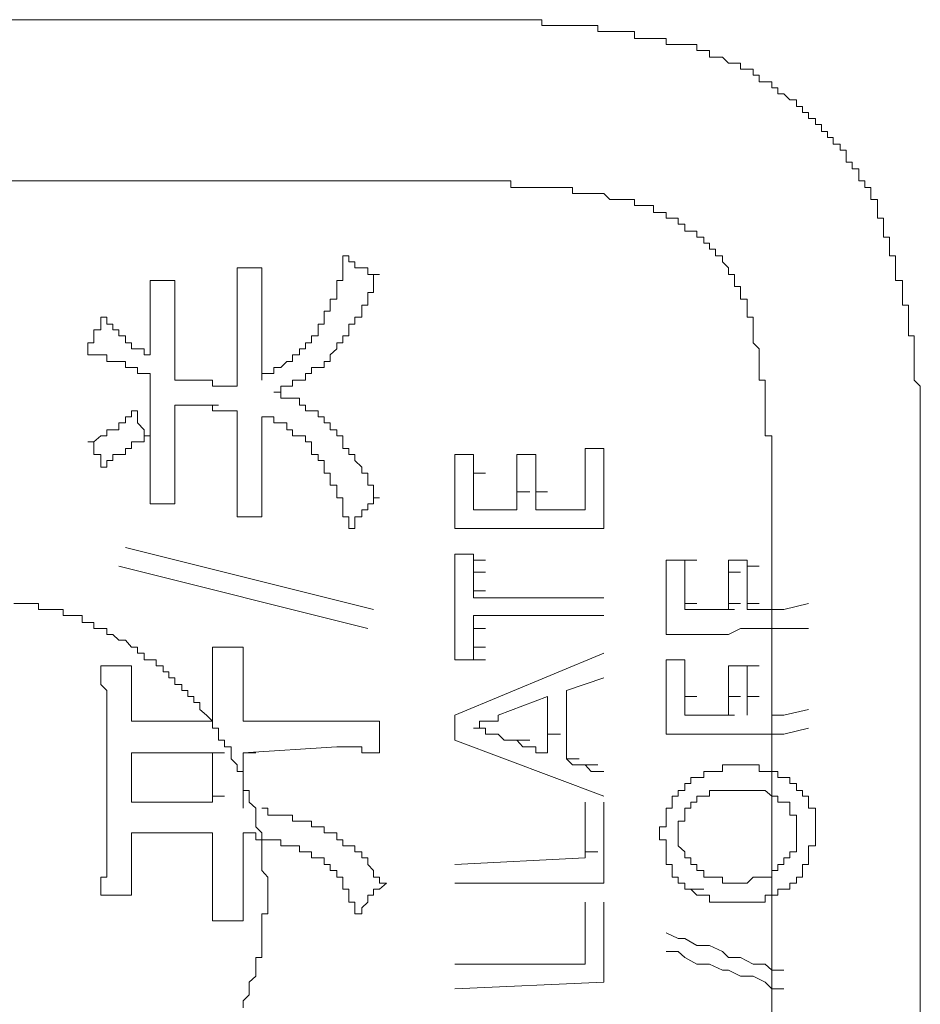
# Model space of a CAD drawing. Units: inches. Extents: x -717 to 1492, y -1416 to 155.
# Drawn here: x -548 to -539, y -689 to -679 of the extents above; entities that cross this region are included whole.
import ezdxf

# ---------------------------------------------------------------- set-up
doc = ezdxf.new("R2010")
doc.units = ezdxf.units.IN
doc.header["$MEASUREMENT"] = 0
doc.layers.add('图层 1', color=7, linetype='Continuous')

msp = doc.modelspace()

# ---------------------------------------------------------------- linework, layer by layer
at = {"layer": '图层 1', "color": 7, "lineweight": 9}
for points in [[(-553.0082, -678.6746), (-543.3326, -678.6746)], [(-541.0043, -678.9247), (-541.0646, -678.9247), (-541.125, -678.9247), (-541.194, -678.9247), (-541.2543, -678.9247), (-541.3147, -678.9247), (-541.3147, -678.8643), (-541.3837, -678.8643), (-541.4441, -678.8643), (-541.5044, -678.8643), (-541.5648, -678.8643), (-541.6338, -678.8643), (-541.6338, -678.7954), (-541.6941, -678.7954), (-541.7545, -678.7954), (-541.8235, -678.7954), (-541.8839, -678.7954), (-541.9442, -678.7954), (-542.0046, -678.7954), (-542.0046, -678.735), (-542.0736, -678.735), (-542.1339, -678.735), (-542.1943, -678.735), (-542.2633, -678.735), (-542.3237, -678.735), (-542.384, -678.735), (-542.4444, -678.735), (-542.5134, -678.735), (-542.5737, -678.735), (-542.5737, -678.6746), (-542.6341, -678.6746), (-542.6945, -678.6746), (-542.7635, -678.6746), (-542.8238, -678.6746), (-542.8842, -678.6746), (-542.9532, -678.6746), (-543.0135, -678.6746), (-543.0739, -678.6746), (-543.1429, -678.6746), (-543.2033, -678.6746), (-543.2636, -678.6746), (-543.3326, -678.6746), (-543.393, -678.6746)], [(-539.2451, -680.4338), (-539.2451, -680.3735), (-539.3054, -680.3735), (-539.3054, -680.3045), (-539.3658, -680.3045), (-539.3658, -680.2441), (-539.3658, -680.1837), (-539.4348, -680.1837), (-539.4348, -680.1148), (-539.4952, -680.1148), (-539.4952, -680.0544), (-539.4952, -679.994), (-539.5555, -679.994), (-539.5555, -679.9337), (-539.6245, -679.9337), (-539.6245, -679.8647), (-539.6849, -679.8647), (-539.6849, -679.8043), (-539.7452, -679.8043), (-539.7452, -679.7353), (-539.8056, -679.7353), (-539.8056, -679.675), (-539.8746, -679.675), (-539.8746, -679.6146), (-539.935, -679.6146), (-539.935, -679.5542), (-539.9953, -679.5542), (-539.9953, -679.4852), (-540.0643, -679.4852), (-540.1247, -679.4249), (-540.185, -679.4249), (-540.185, -679.3645), (-540.2454, -679.3645), (-540.2454, -679.3041), (-540.3144, -679.3041), (-540.3748, -679.3041), (-540.3748, -679.2352), (-540.4351, -679.2352), (-540.4351, -679.1748), (-540.4955, -679.1748), (-540.5645, -679.1748), (-540.5645, -679.1144), (-540.6248, -679.1144), (-540.6852, -679.1144), (-540.7456, -679.0541), (-540.8145, -679.0541), (-540.8749, -679.0541), (-540.8749, -678.9851), (-540.9353, -678.9851), (-541.0043, -678.9851), (-541.0043, -678.9247)], [(-553.0082, -680.3045), (-543.393, -680.3045)], [(-541.5648, -680.5545), (-541.6338, -680.5545), (-541.6338, -680.4942), (-541.6941, -680.4942), (-541.7545, -680.4942), (-541.8235, -680.4942), (-541.8839, -680.4942), (-541.9442, -680.4338), (-542.0046, -680.4338), (-542.0736, -680.4338), (-542.1339, -680.4338), (-542.1943, -680.4338), (-542.2633, -680.4338), (-542.2633, -680.3735), (-542.3237, -680.3735), (-542.384, -680.3735), (-542.4444, -680.3735), (-542.5134, -680.3735), (-542.5737, -680.3735), (-542.6341, -680.3735), (-542.6945, -680.3735), (-542.7635, -680.3735), (-542.8238, -680.3735), (-542.8842, -680.3735), (-542.8842, -680.3045), (-542.9532, -680.3045), (-543.0135, -680.3045), (-543.0739, -680.3045), (-543.1429, -680.3045), (-543.2033, -680.3045), (-543.2636, -680.3045), (-543.3326, -680.3045), (-543.393, -680.3045)], [(-538.7449, -683.133), (-538.7449, -683.0726), (-538.7449, -683.0122), (-538.7449, -682.9433), (-538.7449, -682.8829), (-538.7449, -682.8225), (-538.7449, -682.7535), (-538.7449, -682.6932), (-538.7449, -682.6328), (-538.7449, -682.5724), (-538.7449, -682.5035), (-538.7449, -682.4431), (-538.7449, -682.3827), (-538.8053, -682.3224), (-538.8053, -682.2534), (-538.8053, -682.193), (-538.8053, -682.1326), (-538.8053, -682.0637), (-538.8053, -682.0033), (-538.8053, -681.9429), (-538.8053, -681.8739), (-538.8656, -681.8739), (-538.8656, -681.8136), (-538.8656, -681.7532), (-538.8656, -681.6842), (-538.8656, -681.6239), (-538.8656, -681.5635), (-538.926, -681.5635), (-538.926, -681.5031), (-538.926, -681.4341), (-538.926, -681.3738), (-538.926, -681.3134), (-538.995, -681.3134), (-538.995, -681.2531), (-538.995, -681.1841), (-538.995, -681.1237), (-538.995, -681.0633), (-539.0554, -681.0633), (-539.0554, -680.9943), (-539.0554, -680.934), (-539.0554, -680.8736), (-539.1157, -680.8736), (-539.1157, -680.8133), (-539.1157, -680.7443), (-539.1157, -680.6839), (-539.1761, -680.6839), (-539.1761, -680.6235), (-539.1761, -680.5545), (-539.1761, -680.4942), (-539.2451, -680.4942), (-539.2451, -680.4338)], [(-540.4955, -681.5031), (-540.5645, -681.5031), (-540.5645, -681.4341), (-540.5645, -681.3738), (-540.6248, -681.3738), (-540.6248, -681.3134), (-540.6248, -681.2531), (-540.6852, -681.2531), (-540.6852, -681.1841), (-540.7456, -681.1237), (-540.7456, -681.0633), (-540.8145, -681.0633), (-540.8145, -680.9943), (-540.8749, -680.9943), (-540.8749, -680.934), (-540.9353, -680.934), (-540.9353, -680.8736), (-541.0043, -680.8736), (-541.0043, -680.8133), (-541.0646, -680.8133), (-541.125, -680.8133), (-541.125, -680.7443), (-541.194, -680.7443), (-541.194, -680.6839), (-541.2543, -680.6839), (-541.3147, -680.6839), (-541.3147, -680.6235), (-541.3837, -680.6235), (-541.4441, -680.6235), (-541.4441, -680.5545), (-541.5044, -680.5545), (-541.5648, -680.5545)], [(-544.8331, -681.8136), (-544.8331, -681.7532), (-544.7727, -681.7532), (-544.7727, -681.6842), (-544.7727, -681.6239), (-544.7124, -681.6239), (-544.7124, -681.5635), (-544.7124, -681.5031), (-544.6434, -681.5031), (-544.6434, -681.4341), (-544.6434, -681.3738), (-544.6434, -681.3134), (-544.583, -681.3134), (-544.583, -681.2531), (-544.583, -681.1841), (-544.583, -681.1237), (-544.583, -681.0633)], [(-544.583, -681.0633), (-544.5226, -681.0633), (-544.5226, -681.1237), (-544.4623, -681.1237), (-544.4623, -681.1841), (-544.3933, -681.1841), (-544.3329, -681.1841), (-544.3329, -681.2531), (-544.2726, -681.2531), (-544.2122, -681.2531)], [(-545.6523, -681.6239), (-545.6523, -681.5635), (-545.6523, -681.5031), (-545.6523, -681.4341), (-545.6523, -681.3738), (-545.6523, -681.3134), (-545.6523, -681.2531), (-545.6523, -681.1841)], [(-545.6523, -681.1841), (-545.592, -681.1841), (-545.5316, -681.1841)], [(-545.5316, -681.1841), (-545.4626, -681.1841), (-545.4022, -681.1841)], [(-545.4022, -681.1841), (-545.4022, -681.2531), (-545.4022, -681.3134), (-545.4022, -681.3738), (-545.4022, -681.4341), (-545.4022, -681.5031), (-545.4022, -681.5635), (-545.4022, -681.6239)], [(-544.7124, -682.0637), (-544.6434, -682.0033), (-544.6434, -681.9429), (-544.583, -681.9429), (-544.583, -681.8739), (-544.5226, -681.8739), (-544.5226, -681.8136), (-544.5226, -681.7532), (-544.4623, -681.7532), (-544.4623, -681.6842), (-544.3933, -681.6842), (-544.3933, -681.6239), (-544.3933, -681.5635), (-544.3329, -681.5635), (-544.3329, -681.5031), (-544.3329, -681.4341), (-544.2726, -681.4341), (-544.2726, -681.3738), (-544.2726, -681.3134), (-544.2726, -681.2531), (-544.2122, -681.2531)], [(-546.5319, -681.3134), (-546.4716, -681.3134), (-546.4026, -681.3134)], [(-546.5319, -681.6842), (-546.5319, -681.6239), (-546.5319, -681.5635), (-546.5319, -681.5031), (-546.5319, -681.4341), (-546.5319, -681.3738), (-546.5319, -681.3134)], [(-546.4026, -681.3134), (-546.3422, -681.3134), (-546.2818, -681.3134)], [(-546.2818, -681.3134), (-546.2818, -681.3738), (-546.2818, -681.4341), (-546.2818, -681.5031), (-546.2818, -681.5635), (-546.2818, -681.6239), (-546.2818, -681.6842)], [(-540.2454, -683.3227), (-540.2454, -683.2623), (-540.2454, -683.202), (-540.2454, -683.133), (-540.2454, -683.0726), (-540.2454, -683.0122), (-540.2454, -682.9433), (-540.2454, -682.8829), (-540.3144, -682.8829), (-540.3144, -682.8225), (-540.3144, -682.7535), (-540.3144, -682.6932), (-540.3144, -682.6328), (-540.3144, -682.5724), (-540.3144, -682.5035), (-540.3144, -682.4431), (-540.3144, -682.3827), (-540.3144, -682.3224), (-540.3748, -682.3224), (-540.3748, -682.2534), (-540.3748, -682.193), (-540.3748, -682.1326), (-540.3748, -682.0637), (-540.3748, -682.0033), (-540.4351, -681.9429), (-540.4351, -681.8739), (-540.4351, -681.8136), (-540.4351, -681.7532), (-540.4351, -681.6842), (-540.4955, -681.6842), (-540.4955, -681.6239), (-540.4955, -681.5635), (-540.4955, -681.5031)], [(-545.6523, -681.6842), (-545.6523, -681.6239)], [(-545.4022, -681.6842), (-545.4022, -681.6239)], [(-547.1614, -682.0033), (-547.1614, -681.9429), (-547.1011, -681.9429), (-547.1011, -681.8739), (-547.1011, -681.8136), (-547.0321, -681.8136), (-547.0321, -681.7532), (-547.0321, -681.6842)], [(-547.0321, -681.6842), (-546.9717, -681.6842), (-546.9717, -681.7532), (-546.9114, -681.7532), (-546.9114, -681.8136), (-546.851, -681.8136), (-546.851, -681.8739), (-546.782, -681.8739), (-546.782, -681.9429), (-546.7216, -681.9429), (-546.7216, -682.0033), (-546.6613, -682.0033), (-546.5923, -682.0033), (-546.5923, -682.0637), (-546.5319, -682.0637)], [(-546.5319, -681.6842), (-546.5319, -682.0637)], [(-546.2818, -681.7532), (-546.2818, -681.6842)], [(-546.2818, -681.8136), (-546.2818, -681.7532)], [(-545.6523, -681.7532), (-545.6523, -681.6842)], [(-545.6523, -681.8136), (-545.6523, -681.7532)], [(-545.4022, -681.7532), (-545.4022, -681.6842)], [(-545.4022, -681.8136), (-545.4022, -681.7532)], [(-546.2818, -681.8739), (-546.2818, -681.8136)], [(-545.6523, -681.9429), (-545.6523, -681.8136)], [(-545.4022, -681.8739), (-545.4022, -681.8136)], [(-545.4022, -682.3224), (-545.4022, -682.2534), (-545.3419, -682.2534), (-545.2815, -682.2534), (-545.2815, -682.193), (-545.2125, -682.193), (-545.1522, -682.1326), (-545.0918, -682.1326), (-545.0918, -682.0637), (-545.0228, -682.0637), (-545.0228, -682.0033), (-544.9624, -682.0033), (-544.9624, -681.9429), (-544.9021, -681.9429), (-544.9021, -681.8739), (-544.8331, -681.8739), (-544.8331, -681.8136)], [(-546.2818, -681.9429), (-546.2818, -681.8739)], [(-546.2818, -682.0033), (-546.2818, -681.9429)], [(-545.6523, -682.0033), (-545.6523, -681.9429)], [(-545.4022, -681.9429), (-545.4022, -681.8739)], [(-545.4022, -682.0033), (-545.4022, -681.9429)], [(-546.5319, -682.3224), (-546.5319, -682.2534), (-546.5923, -682.2534), (-546.6613, -682.2534), (-546.6613, -682.193), (-546.7216, -682.193), (-546.782, -682.193), (-546.782, -682.1326), (-546.851, -682.1326), (-546.9114, -682.1326), (-546.9717, -682.1326), (-546.9717, -682.0637), (-547.0321, -682.0637), (-547.1011, -682.0637), (-547.1614, -682.0637), (-547.1614, -682.0033)], [(-546.2818, -682.0637), (-546.2818, -682.0033)], [(-546.2818, -682.1326), (-546.2818, -682.0637)], [(-545.6523, -682.0637), (-545.6523, -682.0033)], [(-545.6523, -682.1326), (-545.6523, -682.0637)], [(-545.4022, -682.0637), (-545.4022, -682.0033)], [(-545.4022, -682.1326), (-545.4022, -682.0637)], [(-545.2815, -682.4431), (-545.2125, -682.4431), (-545.2125, -682.3827), (-545.1522, -682.3827), (-545.0918, -682.3827), (-545.0918, -682.3224), (-545.0228, -682.3224), (-544.9624, -682.3224), (-544.9624, -682.2534), (-544.9021, -682.2534), (-544.9021, -682.193), (-544.8331, -682.193), (-544.7727, -682.193), (-544.7727, -682.1326), (-544.7124, -682.1326), (-544.7124, -682.0637)], [(-546.2818, -682.193), (-546.2818, -682.1326)], [(-545.6523, -682.193), (-545.6523, -682.1326)], [(-545.4022, -682.193), (-545.4022, -682.1326)], [(-546.2818, -682.2534), (-546.2818, -682.193)], [(-546.2818, -682.3224), (-546.2818, -682.2534)], [(-545.6523, -682.3224), (-545.6523, -682.193)], [(-545.4022, -682.3224), (-545.4022, -682.193)], [(-546.5319, -682.3827), (-546.5319, -682.3224)], [(-545.9024, -682.3224), (-546.2818, -682.3224)], [(-545.6523, -682.3827), (-545.7127, -682.3827), (-545.7817, -682.3827), (-545.842, -682.3827), (-545.9024, -682.3827), (-545.9024, -682.3224)], [(-545.6523, -682.3827), (-545.6523, -682.3224)], [(-546.5319, -682.4431), (-546.5319, -682.3827)], [(-546.5319, -682.5724), (-546.5319, -682.4431)], [(-544.6434, -682.8225), (-544.7124, -682.8225), (-544.7124, -682.7535), (-544.7727, -682.7535), (-544.7727, -682.6932), (-544.8331, -682.6932), (-544.8331, -682.6328), (-544.9021, -682.6328), (-544.9624, -682.6328), (-544.9624, -682.5724), (-545.0228, -682.5724), (-545.0228, -682.5035), (-545.0918, -682.5035), (-545.1522, -682.5035), (-545.2125, -682.5035), (-545.2125, -682.4431), (-545.2815, -682.4431)], [(-547.1614, -682.9433), (-547.1011, -682.9433), (-547.0321, -682.8829), (-546.9717, -682.8829), (-546.9717, -682.8225), (-546.9114, -682.8225), (-546.851, -682.8225), (-546.851, -682.7535), (-546.782, -682.7535), (-546.782, -682.6932), (-546.7216, -682.6932), (-546.7216, -682.6328), (-546.6613, -682.6328)], [(-546.6613, -682.6328), (-546.6613, -682.6932), (-546.6613, -682.7535), (-546.5923, -682.8225), (-546.5923, -682.8829), (-546.5319, -682.8829)], [(-546.5319, -682.6328), (-546.5319, -682.5724)], [(-546.5319, -682.7535), (-546.5319, -682.6328)], [(-546.2818, -682.5724), (-546.1525, -682.5724)], [(-546.2129, -682.5724), (-546.2818, -682.5724)], [(-546.2818, -682.6328), (-546.2818, -682.5724)], [(-546.2818, -682.6932), (-546.2818, -682.6328)], [(-546.1525, -682.5724), (-546.2129, -682.5724)], [(-546.1525, -682.5724), (-546.0318, -682.5724)], [(-546.0921, -682.5724), (-546.1525, -682.5724)], [(-546.0921, -682.5724), (-545.9628, -682.5724)], [(-546.0318, -682.5724), (-546.0921, -682.5724)], [(-546.0318, -682.5724), (-545.9024, -682.5724)], [(-545.9628, -682.5724), (-546.0318, -682.5724)], [(-545.9628, -682.5724), (-545.842, -682.5724)], [(-545.6523, -682.6328), (-545.7127, -682.6328), (-545.7817, -682.6328), (-545.842, -682.6328), (-545.9024, -682.6328), (-545.9024, -682.5724), (-545.9628, -682.5724)], [(-545.6523, -682.6932), (-545.6523, -682.6328)], [(-546.5319, -682.8225), (-546.5319, -682.7535)], [(-546.2818, -682.7535), (-546.2818, -682.6932)], [(-546.2818, -682.8225), (-546.2818, -682.7535)], [(-545.6523, -682.7535), (-545.6523, -682.6932)], [(-545.6523, -682.8225), (-545.6523, -682.7535)], [(-545.4022, -682.7535), (-545.4022, -682.6932)], [(-544.8331, -683.0726), (-544.9021, -683.0726), (-544.9021, -683.0122), (-544.9021, -682.9433), (-544.9624, -682.9433), (-544.9624, -682.8829), (-545.0228, -682.8829), (-545.0918, -682.8829), (-545.0918, -682.8225), (-545.1522, -682.8225), (-545.1522, -682.7535), (-545.2125, -682.7535), (-545.2815, -682.7535), (-545.2815, -682.6932), (-545.3419, -682.6932), (-545.4022, -682.6932)], [(-545.4022, -682.8225), (-545.4022, -682.7535)], [(-546.5319, -682.8829), (-546.5319, -682.8225)], [(-546.2818, -682.8829), (-546.2818, -682.8225)], [(-545.6523, -682.8829), (-545.6523, -682.8225)], [(-545.4022, -682.8829), (-545.4022, -682.8225)], [(-544.2122, -683.5124), (-544.2726, -683.5124), (-544.2726, -683.452), (-544.2726, -683.3831), (-544.3329, -683.3831), (-544.3329, -683.3227), (-544.3329, -683.2623), (-544.3933, -683.2623), (-544.3933, -683.202), (-544.4623, -683.133), (-544.4623, -683.0726), (-544.5226, -683.0726), (-544.5226, -683.0122), (-544.583, -683.0122), (-544.583, -682.9433), (-544.583, -682.8829), (-544.6434, -682.8829), (-544.6434, -682.8225)], [(-547.0321, -683.202), (-547.0321, -683.133), (-547.0321, -683.0726), (-547.1011, -683.0726), (-547.1011, -683.0122), (-547.1011, -682.9433), (-547.1614, -682.9433)], [(-546.5319, -682.8829), (-546.5923, -682.8829), (-546.5923, -682.9433), (-546.6613, -682.9433), (-546.7216, -682.9433), (-546.7216, -683.0122), (-546.782, -683.0122), (-546.782, -683.0726), (-546.851, -683.0726), (-546.9114, -683.0726), (-546.9114, -683.133), (-546.9717, -683.133), (-546.9717, -683.202), (-547.0321, -683.202)], [(-546.5319, -683.0122), (-546.5319, -682.8829)], [(-546.2818, -682.9433), (-546.2818, -682.8829)], [(-546.2818, -683.0122), (-546.2818, -682.9433)], [(-545.6523, -682.9433), (-545.6523, -682.8829)], [(-545.6523, -683.0122), (-545.6523, -682.9433)], [(-545.4022, -682.9433), (-545.4022, -682.8829)], [(-545.4022, -683.0122), (-545.4022, -682.9433)], [(-546.5319, -683.0726), (-546.5319, -683.0122)], [(-546.2818, -683.0726), (-546.2818, -683.0122)], [(-545.6523, -683.133), (-545.6523, -683.0122)], [(-545.4022, -683.0726), (-545.4022, -683.0122)], [(-542.1339, -683.0726), (-542.1339, -683.0122)], [(-541.9442, -683.0122), (-542.1339, -683.0122)], [(-541.9442, -683.133), (-541.9442, -683.0122)], [(-546.5319, -683.202), (-546.5319, -683.0726)], [(-546.2818, -683.133), (-546.2818, -683.0726)], [(-546.2818, -683.202), (-546.2818, -683.133)], [(-545.6523, -683.202), (-545.6523, -683.133)], [(-545.4022, -683.133), (-545.4022, -683.0726)], [(-545.4022, -683.202), (-545.4022, -683.133)], [(-544.5226, -683.8229), (-544.5226, -683.7625), (-544.5226, -683.7021), (-544.583, -683.7021), (-544.583, -683.6331), (-544.583, -683.5728), (-544.583, -683.5124), (-544.6434, -683.5124), (-544.6434, -683.452), (-544.6434, -683.3831), (-544.7124, -683.3831), (-544.7124, -683.3227), (-544.7124, -683.2623), (-544.7727, -683.2623), (-544.7727, -683.202), (-544.7727, -683.133), (-544.8331, -683.133), (-544.8331, -683.0726)], [(-543.4533, -683.133), (-543.4533, -683.0726)], [(-543.2636, -683.0726), (-543.4533, -683.0726)], [(-543.4533, -683.202), (-543.4533, -683.133)], [(-543.2636, -683.133), (-543.2636, -683.0726)], [(-543.2636, -683.202), (-543.2636, -683.133)], [(-542.8238, -683.133), (-542.8238, -683.0726)], [(-542.6341, -683.0726), (-542.8238, -683.0726)], [(-542.8238, -683.202), (-542.8238, -683.133)], [(-542.6341, -683.133), (-542.6341, -683.0726)], [(-542.6341, -683.202), (-542.6341, -683.133)], [(-542.1339, -683.133), (-542.1339, -683.0726)], [(-542.1339, -683.202), (-542.1339, -683.133)], [(-541.9442, -683.202), (-541.9442, -683.133)], [(-538.7449, -692.4377), (-538.7449, -683.133)], [(-546.5319, -683.5728), (-546.5319, -683.5124), (-546.5319, -683.452), (-546.5319, -683.3831), (-546.5319, -683.3227), (-546.5319, -683.2623), (-546.5319, -683.202)], [(-546.2818, -683.202), (-546.2818, -683.2623), (-546.2818, -683.3227), (-546.2818, -683.3831), (-546.2818, -683.452), (-546.2818, -683.5124), (-546.2818, -683.5728)], [(-545.6523, -683.2623), (-545.6523, -683.202)], [(-545.6523, -683.3227), (-545.6523, -683.2623)], [(-545.4022, -683.2623), (-545.4022, -683.202)], [(-545.4022, -683.3227), (-545.4022, -683.2623)], [(-543.4533, -683.3227), (-543.4533, -683.202)], [(-543.2636, -683.2623), (-543.2636, -683.202)], [(-543.2636, -683.2623), (-543.1429, -683.2623)], [(-543.2636, -683.3227), (-543.2636, -683.2623)], [(-542.8238, -683.2623), (-542.8238, -683.202)], [(-542.8238, -683.3227), (-542.8238, -683.2623)], [(-542.6341, -683.2623), (-542.6341, -683.202)], [(-542.6341, -683.3227), (-542.6341, -683.2623)], [(-542.1339, -683.2623), (-542.1339, -683.202)], [(-542.1339, -683.3227), (-542.1339, -683.2623)], [(-541.9442, -683.2623), (-541.9442, -683.202)], [(-541.9442, -683.3227), (-541.9442, -683.2623)], [(-545.6523, -683.7021), (-545.6523, -683.6331), (-545.6523, -683.5728), (-545.6523, -683.5124), (-545.6523, -683.452), (-545.6523, -683.3831), (-545.6523, -683.3227)], [(-545.4022, -683.3227), (-545.4022, -683.3831), (-545.4022, -683.452), (-545.4022, -683.5124), (-545.4022, -683.5728), (-545.4022, -683.6331), (-545.4022, -683.7021)], [(-543.4533, -683.3831), (-543.4533, -683.3227)], [(-543.2636, -683.3831), (-543.2636, -683.3227)], [(-542.8238, -683.3831), (-542.8238, -683.3227)], [(-542.6341, -683.3831), (-542.6341, -683.3227)], [(-542.1339, -683.3831), (-542.1339, -683.3227)], [(-541.9442, -683.452), (-541.9442, -683.3227)], [(-540.2454, -683.3227), (-540.2454, -692.5671)], [(-543.4533, -683.452), (-543.4533, -683.3831)], [(-543.4533, -683.5124), (-543.4533, -683.452)], [(-543.2636, -683.452), (-543.2636, -683.3831)], [(-543.2636, -683.5124), (-543.2636, -683.452)], [(-542.8238, -683.452), (-542.8238, -683.3831)], [(-542.8238, -683.452), (-542.6945, -683.452)], [(-542.8238, -683.5124), (-542.8238, -683.452)], [(-542.6341, -683.452), (-542.6341, -683.3831)], [(-542.6341, -683.452), (-542.5134, -683.452)], [(-542.6341, -683.5124), (-542.6341, -683.452)], [(-542.1339, -683.452), (-542.1339, -683.3831)], [(-542.1339, -683.5124), (-542.1339, -683.452)], [(-541.9442, -683.5124), (-541.9442, -683.452)], [(-544.2122, -683.5124), (-544.2726, -683.5124), (-544.2726, -683.5728), (-544.3329, -683.5728), (-544.3329, -683.6331), (-544.3933, -683.6331), (-544.3933, -683.7021), (-544.4623, -683.7021), (-544.4623, -683.7625), (-544.4623, -683.8229), (-544.5226, -683.8229)], [(-543.4533, -683.6331), (-543.4533, -683.5124)], [(-543.2636, -683.5728), (-543.2636, -683.5124)], [(-542.8238, -683.5728), (-542.8238, -683.5124)], [(-542.6341, -683.5728), (-542.6341, -683.5124)], [(-542.1339, -683.5728), (-542.1339, -683.5124)], [(-541.9442, -683.5728), (-541.9442, -683.5124)], [(-546.4026, -683.5728), (-546.4716, -683.5728), (-546.5319, -683.5728)], [(-546.2818, -683.5728), (-546.3422, -683.5728), (-546.4026, -683.5728)], [(-543.4533, -683.7021), (-543.4533, -683.6331)], [(-543.2636, -683.6331), (-543.2636, -683.5728)], [(-543.2636, -683.6331), (-542.8238, -683.6331)], [(-542.8238, -683.6331), (-542.8238, -683.5728)], [(-542.6341, -683.6331), (-542.6341, -683.5728)], [(-542.6341, -683.6331), (-542.1339, -683.6331)], [(-542.1339, -683.6331), (-542.1339, -683.5728)], [(-541.9442, -683.7021), (-541.9442, -683.5728)], [(-545.5316, -683.7021), (-545.592, -683.7021), (-545.6523, -683.7021)], [(-545.4022, -683.7021), (-545.4626, -683.7021), (-545.5316, -683.7021)], [(-543.4533, -683.7625), (-543.4533, -683.7021)], [(-543.4533, -683.8229), (-543.4533, -683.7625)], [(-541.9442, -683.7625), (-541.9442, -683.7021)], [(-541.9442, -683.8229), (-541.9442, -683.7625)], [(-541.9442, -683.8229), (-543.4533, -683.8229)], [(-546.782, -684.0126), (-544.2726, -684.6421)], [(-543.4533, -684.2023), (-543.4533, -684.0816)], [(-543.2636, -684.0816), (-543.4533, -684.0816)], [(-543.2636, -684.1419), (-543.2636, -684.0816)], [(-543.2636, -684.1419), (-543.1429, -684.1419)], [(-543.2636, -684.2023), (-543.2636, -684.1419)], [(-541.3147, -684.1419), (-541.125, -684.1419)], [(-541.3147, -684.2023), (-541.3147, -684.1419)], [(-541.125, -684.1419), (-541.0043, -684.1419)], [(-541.125, -684.2023), (-541.125, -684.1419)], [(-540.6852, -684.1419), (-540.4955, -684.1419)], [(-540.6852, -684.2023), (-540.6852, -684.1419)], [(-540.4955, -684.2023), (-540.4955, -684.1419)], [(-544.3329, -684.8318), (-546.851, -684.2023)], [(-543.4533, -684.3316), (-543.4533, -684.2023)], [(-543.2636, -684.2626), (-543.2636, -684.2023)], [(-541.3147, -684.2626), (-541.3147, -684.2023)], [(-541.125, -684.2626), (-541.125, -684.2023)], [(-540.6852, -684.2626), (-540.6852, -684.2023)], [(-540.4955, -684.2023), (-540.3748, -684.2023)], [(-540.4955, -684.2626), (-540.4955, -684.2023)], [(-543.4533, -684.392), (-543.4533, -684.3316)], [(-543.2636, -684.2626), (-543.1429, -684.2626)], [(-543.2636, -684.3316), (-543.2636, -684.2626)], [(-543.2636, -684.392), (-543.2636, -684.3316)], [(-541.3147, -684.3316), (-541.3147, -684.2626)], [(-541.3147, -684.392), (-541.3147, -684.3316)], [(-541.125, -684.3316), (-541.125, -684.2626)], [(-541.125, -684.392), (-541.125, -684.3316)], [(-540.6852, -684.2626), (-540.5645, -684.2626)], [(-540.6852, -684.3316), (-540.6852, -684.2626)], [(-540.6852, -684.392), (-540.6852, -684.3316)], [(-540.4955, -684.3316), (-540.4955, -684.2626)], [(-540.4955, -684.392), (-540.4955, -684.3316)], [(-543.4533, -684.5214), (-543.4533, -684.392)], [(-543.2636, -684.4524), (-543.2636, -684.392)], [(-543.2636, -684.4524), (-543.1429, -684.4524)], [(-543.2636, -684.5214), (-543.2636, -684.4524)], [(-541.3147, -684.5214), (-541.3147, -684.392)], [(-541.125, -684.4524), (-541.125, -684.392)], [(-541.125, -684.5214), (-541.125, -684.4524)], [(-540.6852, -684.4524), (-540.6852, -684.392)], [(-540.6852, -684.5214), (-540.6852, -684.4524)], [(-540.4955, -684.4524), (-540.4955, -684.392)], [(-540.4955, -684.5214), (-540.4955, -684.4524)], [(-543.4533, -684.6421), (-543.4533, -684.5214)], [(-543.2636, -684.5214), (-541.9442, -684.5214)], [(-541.3147, -684.5817), (-541.3147, -684.5214)], [(-541.125, -684.5817), (-541.125, -684.5214)], [(-540.6852, -684.5817), (-540.6852, -684.5214)], [(-540.4955, -684.5817), (-540.4955, -684.5214)], [(-545.3419, -687.531), (-545.3419, -687.4706), (-545.3419, -687.4102), (-545.3419, -687.3499), (-545.4022, -687.2809), (-545.4022, -687.2205), (-545.4022, -687.1515), (-545.4022, -687.0912), (-545.4022, -687.0308), (-545.4022, -686.9704), (-545.4022, -686.9014), (-545.4626, -686.8411), (-545.4626, -686.7807), (-545.4626, -686.7203), (-545.4626, -686.6514), (-545.5316, -686.591), (-545.5316, -686.5306), (-545.5316, -686.4703), (-545.592, -686.4703), (-545.592, -686.4013), (-545.592, -686.3409), (-545.592, -686.2805), (-545.6523, -686.2805), (-545.6523, -686.2116), (-545.7127, -686.1512), (-545.7127, -686.0908), (-545.7127, -686.0305), (-545.7817, -686.0305), (-545.7817, -685.9615), (-545.842, -685.9615), (-545.842, -685.9011), (-545.842, -685.8407), (-545.9024, -685.8407), (-545.9024, -685.7718), (-545.9628, -685.7114), (-546.0318, -685.651), (-546.0318, -685.582), (-546.0921, -685.582), (-546.0921, -685.5217), (-546.1525, -685.5217), (-546.1525, -685.4613), (-546.2129, -685.4613), (-546.2129, -685.4009), (-546.2818, -685.4009), (-546.2818, -685.332), (-546.3422, -685.332), (-546.3422, -685.2716), (-546.4026, -685.2716), (-546.4026, -685.2112), (-546.4716, -685.2112), (-546.4716, -685.1509), (-546.5319, -685.1509), (-546.5923, -685.1509), (-546.5923, -685.0819), (-546.6613, -685.0819), (-546.6613, -685.0215), (-546.7216, -685.0215), (-546.782, -684.9525), (-546.851, -684.9525), (-546.9114, -684.8922), (-546.9717, -684.8922), (-546.9717, -684.8318), (-547.0321, -684.8318), (-547.1011, -684.8318), (-547.1011, -684.7714), (-547.1614, -684.7714), (-547.2218, -684.7714), (-547.2218, -684.7024), (-547.2908, -684.7024), (-547.3512, -684.7024), (-547.4115, -684.7024), (-547.4115, -684.6421), (-547.4805, -684.6421), (-547.5409, -684.6421), (-547.6012, -684.6421), (-547.6616, -684.6421), (-547.6616, -684.5817), (-547.7306, -684.5817), (-547.7909, -684.5817), (-547.8513, -684.5817), (-547.9117, -684.5817)], [(-543.4533, -684.7024), (-543.4533, -684.6421)], [(-541.3147, -684.6421), (-541.3147, -684.5817)], [(-541.3147, -684.7024), (-541.3147, -684.6421)], [(-541.125, -684.5817), (-541.0043, -684.5817)], [(-541.125, -684.6421), (-541.125, -684.5817)], [(-541.125, -684.6421), (-541.0043, -684.6421)], [(-541.0646, -684.6421), (-541.125, -684.6421)], [(-541.0043, -684.6421), (-541.0646, -684.6421)], [(-540.9353, -684.6421), (-541.0043, -684.6421)], [(-540.9353, -684.6421), (-540.8145, -684.6421)], [(-540.8749, -684.6421), (-540.9353, -684.6421)], [(-540.8145, -684.6421), (-540.8749, -684.6421)], [(-540.7456, -684.6421), (-540.8145, -684.6421)], [(-540.7456, -684.6421), (-540.6248, -684.6421)], [(-540.6852, -684.6421), (-540.7456, -684.6421)], [(-540.6852, -684.5817), (-540.5645, -684.5817)], [(-540.6852, -684.6421), (-540.6852, -684.5817)], [(-540.4955, -684.5817), (-540.3748, -684.5817)], [(-540.4955, -684.6421), (-540.4955, -684.5817)], [(-540.4955, -684.6421), (-540.2454, -684.6421)], [(-540.2454, -684.6421), (-540.185, -684.6421), (-540.1247, -684.6421)], [(-540.1247, -684.6421), (-539.8746, -684.5817)], [(-543.4533, -684.8318), (-543.4533, -684.7024)], [(-543.2636, -684.7714), (-543.2636, -684.7024)], [(-541.9442, -684.7024), (-543.2636, -684.7024)], [(-541.3147, -684.7714), (-541.3147, -684.7024)], [(-543.4533, -684.9525), (-543.4533, -684.8318)], [(-543.2636, -684.8318), (-543.2636, -684.7714)], [(-543.2636, -684.8318), (-543.1429, -684.8318)], [(-543.2636, -684.8922), (-543.2636, -684.8318)], [(-541.3147, -684.8922), (-541.3147, -684.7714)], [(-540.5645, -684.8318), (-540.6852, -684.8922)], [(-540.4351, -684.8318), (-540.5645, -684.8318)], [(-540.3748, -684.8318), (-540.4351, -684.8318)], [(-540.2454, -684.8318), (-540.3748, -684.8318)], [(-540.2454, -684.8318), (-540.185, -684.8318), (-540.1247, -684.8318)], [(-539.8746, -684.8318), (-540.1247, -684.8318)], [(-543.4533, -685.0819), (-543.4533, -684.9525)], [(-543.2636, -684.9525), (-543.2636, -684.8922)], [(-543.2636, -685.0215), (-543.2636, -684.9525)], [(-541.194, -684.8922), (-541.3147, -684.8922)], [(-541.125, -684.8922), (-541.194, -684.8922)], [(-541.0043, -684.8922), (-541.125, -684.8922)], [(-540.8749, -684.8922), (-541.0043, -684.8922)], [(-540.8145, -684.8922), (-540.8749, -684.8922)], [(-540.6852, -684.8922), (-540.8145, -684.8922)], [(-545.9024, -685.4613), (-545.9024, -685.4009), (-545.9024, -685.332), (-545.9024, -685.2716), (-545.9024, -685.2112), (-545.9024, -685.1509), (-545.9024, -685.0819), (-545.9024, -685.0215)], [(-545.9024, -685.0215), (-545.842, -685.0215), (-545.7817, -685.0215), (-545.7127, -685.0215)], [(-545.7127, -685.0215), (-545.6523, -685.0215), (-545.592, -685.0215)], [(-545.592, -685.0215), (-545.592, -685.0819), (-545.592, -685.1509), (-545.592, -685.2112), (-545.592, -685.2716), (-545.592, -685.332), (-545.592, -685.4009), (-545.592, -685.4613)], [(-543.2636, -685.0215), (-543.1429, -685.0215)], [(-543.2636, -685.0819), (-543.2636, -685.0215)], [(-543.4533, -685.1509), (-543.4533, -685.0819)], [(-543.4533, -685.7114), (-541.9442, -685.0819)], [(-543.4533, -685.1509), (-543.2636, -685.1509)], [(-543.2636, -685.1509), (-543.2636, -685.0819)], [(-543.2636, -685.1509), (-543.1429, -685.1509)], [(-541.3147, -685.2716), (-541.3147, -685.1509)], [(-541.3147, -685.1509), (-541.125, -685.1509)], [(-541.125, -685.2112), (-541.125, -685.1509)], [(-546.9717, -685.651), (-546.9717, -685.582), (-546.9717, -685.5217), (-546.9717, -685.4613), (-547.0321, -685.4009), (-547.0321, -685.332), (-547.0321, -685.2716), (-547.0321, -685.2112)], [(-547.0321, -685.2112), (-546.9717, -685.2112), (-546.9114, -685.2112), (-546.851, -685.2112)], [(-546.851, -685.2112), (-546.782, -685.2112), (-546.7216, -685.2112)], [(-546.7216, -685.2112), (-546.7216, -685.2716), (-546.7216, -685.332), (-546.7216, -685.4009), (-546.7216, -685.4613), (-546.7216, -685.5217), (-546.7216, -685.582), (-546.7216, -685.651)], [(-541.125, -685.2716), (-541.125, -685.2112)], [(-540.6852, -685.2112), (-540.5645, -685.2112)], [(-540.6852, -685.2716), (-540.6852, -685.2112)], [(-540.6852, -685.2112), (-540.4955, -685.2112)], [(-540.4955, -685.2112), (-540.3748, -685.2112)], [(-540.4955, -685.2716), (-540.4955, -685.2112)], [(-542.3237, -685.4613), (-541.9442, -685.332)], [(-541.3147, -685.332), (-541.3147, -685.2716)], [(-541.3147, -685.4009), (-541.3147, -685.332)], [(-541.125, -685.332), (-541.125, -685.2716)], [(-541.125, -685.4009), (-541.125, -685.332)], [(-540.6852, -685.332), (-540.6852, -685.2716)], [(-540.6852, -685.4009), (-540.6852, -685.332)], [(-540.4955, -685.332), (-540.4955, -685.2716)], [(-540.4955, -685.4009), (-540.4955, -685.332)], [(-541.3147, -685.4613), (-541.3147, -685.4009)], [(-541.125, -685.4613), (-541.125, -685.4009)], [(-540.6852, -685.4613), (-540.6852, -685.4009)], [(-540.4955, -685.4613), (-540.4955, -685.4009)], [(-545.9024, -685.7718), (-545.9024, -685.4613)], [(-545.592, -685.4613), (-545.592, -685.7718)], [(-543.0135, -685.7114), (-542.5134, -685.5217)], [(-542.5134, -685.582), (-542.5134, -685.5217)], [(-542.3237, -685.8407), (-542.3237, -685.7114), (-542.3237, -685.651), (-542.3237, -685.5217), (-542.3237, -685.4613)], [(-541.3147, -685.5217), (-541.3147, -685.4613)], [(-541.3147, -685.651), (-541.3147, -685.5217)], [(-541.125, -685.5217), (-541.125, -685.4613)], [(-541.125, -685.5217), (-541.0043, -685.5217)], [(-541.125, -685.582), (-541.125, -685.5217)], [(-540.6852, -685.5217), (-540.6852, -685.4613)], [(-540.6852, -685.5217), (-540.5645, -685.5217)], [(-540.6852, -685.582), (-540.6852, -685.5217)], [(-540.4955, -685.5217), (-540.4955, -685.4613)], [(-540.4955, -685.5217), (-540.3748, -685.5217)], [(-540.4955, -685.582), (-540.4955, -685.5217)], [(-546.9717, -685.651), (-546.9717, -687.1515)], [(-546.7216, -685.651), (-546.7216, -685.7718)], [(-542.5134, -685.651), (-542.5134, -685.582)], [(-542.5134, -685.7114), (-542.5134, -685.651)], [(-541.3147, -685.7114), (-541.3147, -685.651)], [(-541.125, -685.651), (-541.125, -685.582)], [(-541.125, -685.7114), (-541.125, -685.651)], [(-540.6852, -685.651), (-540.6852, -685.582)], [(-540.6852, -685.7114), (-540.6852, -685.651)], [(-540.4955, -685.651), (-540.4955, -685.582)], [(-540.4955, -685.7114), (-540.4955, -685.651)], [(-540.1247, -685.7114), (-539.8746, -685.651)], [(-543.4533, -685.7114), (-543.4533, -685.9615)], [(-543.2636, -685.8407), (-543.2033, -685.8407), (-543.2033, -685.7718), (-543.1429, -685.7718), (-543.0739, -685.7718), (-543.0135, -685.7718), (-543.0135, -685.7114)], [(-542.5134, -685.7718), (-542.5134, -685.7114)], [(-541.3147, -685.7718), (-541.3147, -685.7114)], [(-541.125, -685.7114), (-541.0043, -685.7114)], [(-541.0646, -685.7114), (-541.125, -685.7114)], [(-541.0043, -685.7114), (-541.0646, -685.7114)], [(-540.9353, -685.7114), (-541.0043, -685.7114)], [(-540.9353, -685.7114), (-540.8145, -685.7114)], [(-540.8749, -685.7114), (-540.9353, -685.7114)], [(-540.8145, -685.7114), (-540.8749, -685.7114)], [(-540.7456, -685.7114), (-540.8145, -685.7114)], [(-540.7456, -685.7114), (-540.6248, -685.7114)], [(-540.6852, -685.7114), (-540.7456, -685.7114)], [(-540.2454, -685.7114), (-540.185, -685.7114), (-540.1247, -685.7114)], [(-546.7216, -685.7718), (-545.9024, -685.7718)], [(-545.592, -685.7718), (-544.6434, -685.7718)], [(-544.6434, -685.7718), (-544.583, -685.7718), (-544.5226, -685.7718), (-544.4623, -685.7718), (-544.3933, -685.7718), (-544.3329, -685.7718), (-544.2726, -685.7718), (-544.2122, -685.7718)], [(-544.2122, -685.7718), (-544.2122, -685.8407), (-544.2122, -685.9011)], [(-543.0135, -685.9011), (-543.0739, -685.9011), (-543.1429, -685.9011), (-543.1429, -685.8407), (-543.2033, -685.8407), (-543.2636, -685.8407)], [(-542.5134, -685.8407), (-542.5134, -685.7718)], [(-542.5134, -685.9011), (-542.5134, -685.8407)], [(-542.3237, -685.8407), (-542.3237, -685.9011), (-542.3237, -685.9615), (-542.3237, -686.0305), (-542.3237, -686.0908), (-542.3237, -686.1512)], [(-541.3147, -685.8407), (-541.3147, -685.7718)], [(-541.3147, -685.9011), (-541.3147, -685.8407)], [(-539.8746, -685.8407), (-540.1247, -685.9011)], [(-544.2122, -685.9011), (-544.2122, -685.9615), (-544.2122, -686.0305), (-544.2122, -686.0908)], [(-542.9532, -685.9615), (-543.0135, -685.9011)], [(-542.5134, -685.9011), (-542.384, -685.9011)], [(-542.5134, -685.9615), (-542.5134, -685.9011)], [(-541.194, -685.9011), (-541.3147, -685.9011)], [(-541.125, -685.9011), (-541.194, -685.9011)], [(-541.0043, -685.9011), (-541.125, -685.9011)], [(-540.8749, -685.9011), (-541.0043, -685.9011)], [(-540.7456, -685.9011), (-540.8749, -685.9011)], [(-540.6852, -685.9011), (-540.7456, -685.9011)], [(-540.5645, -685.9011), (-540.6852, -685.9011)], [(-540.4351, -685.9011), (-540.5645, -685.9011)], [(-540.3748, -685.9011), (-540.4351, -685.9011)], [(-540.2454, -685.9011), (-540.3748, -685.9011)], [(-540.2454, -685.9011), (-540.185, -685.9011), (-540.1247, -685.9011)], [(-544.6434, -686.0305), (-545.592, -686.0908)], [(-544.2122, -686.0908), (-544.2726, -686.0908), (-544.3329, -686.0908), (-544.3933, -686.0908), (-544.3933, -686.0305), (-544.4623, -686.0305), (-544.5226, -686.0305), (-544.583, -686.0305), (-544.6434, -686.0305)], [(-541.9442, -686.5306), (-543.4533, -685.9615)], [(-542.8842, -685.9615), (-542.9532, -685.9615)], [(-542.8238, -685.9615), (-542.8842, -685.9615)], [(-542.8238, -685.9615), (-542.6945, -685.9615)], [(-542.7635, -686.0305), (-542.8238, -685.9615)], [(-542.6945, -686.0305), (-542.7635, -686.0305)], [(-542.6341, -686.0305), (-542.6945, -686.0305)], [(-542.6341, -686.0908), (-542.6341, -686.0305)], [(-542.5134, -686.0305), (-542.5134, -685.9615)], [(-542.5134, -686.0908), (-542.5134, -686.0305)], [(-546.7216, -686.0908), (-546.7216, -686.591)], [(-545.9024, -686.0908), (-546.7216, -686.0908)], [(-545.9024, -686.0908), (-545.7817, -686.0908)], [(-545.9024, -686.1512), (-545.9024, -686.0908)], [(-545.9024, -686.2116), (-545.9024, -686.1512)], [(-545.592, -686.0908), (-545.4626, -686.0908)], [(-545.592, -686.1512), (-545.592, -686.0908)], [(-545.592, -686.2116), (-545.592, -686.1512)], [(-542.5737, -686.0908), (-542.6341, -686.0908)], [(-542.5134, -686.0908), (-542.5737, -686.0908)], [(-542.3237, -686.1512), (-542.1943, -686.1512)], [(-542.2633, -686.2116), (-542.3237, -686.1512)], [(-545.9024, -686.2805), (-545.9024, -686.2116)], [(-545.592, -686.2805), (-545.592, -686.2116)], [(-542.1943, -686.2116), (-542.2633, -686.2116)], [(-542.1943, -686.2116), (-542.0736, -686.2116)], [(-542.1339, -686.2116), (-542.1943, -686.2116)], [(-542.1339, -686.2116), (-542.0046, -686.2116)], [(-542.0736, -686.2805), (-542.1339, -686.2116)], [(-540.5645, -686.2116), (-540.6248, -686.2116), (-540.6852, -686.2116), (-540.7456, -686.2116), (-540.7456, -686.2805), (-540.8145, -686.2805), (-540.8749, -686.2805), (-540.9353, -686.2805), (-540.9353, -686.3409), (-541.0043, -686.3409), (-541.0646, -686.3409), (-541.0646, -686.4013), (-541.125, -686.4013)], [(-540.2454, -686.2805), (-540.3144, -686.2805), (-540.3748, -686.2805), (-540.3748, -686.2116), (-540.4351, -686.2116), (-540.4955, -686.2116), (-540.5645, -686.2116)], [(-545.9024, -686.3409), (-545.9024, -686.2805)], [(-545.9024, -686.4013), (-545.9024, -686.3409)], [(-545.592, -686.3409), (-545.592, -686.2805)], [(-545.592, -686.4013), (-545.592, -686.3409)], [(-542.0736, -686.2805), (-541.9442, -686.2805)], [(-542.0046, -686.2805), (-542.0736, -686.2805)], [(-541.9442, -686.2805), (-542.0046, -686.2805)], [(-540.1247, -686.3409), (-540.185, -686.3409), (-540.185, -686.2805), (-540.2454, -686.2805)], [(-539.8056, -686.8411), (-539.8056, -686.7807), (-539.8056, -686.7203), (-539.8056, -686.6514), (-539.8746, -686.6514), (-539.8746, -686.591), (-539.8746, -686.5306), (-539.935, -686.5306), (-539.935, -686.4703), (-539.9953, -686.4703), (-539.9953, -686.4013), (-540.0643, -686.4013), (-540.0643, -686.3409), (-540.1247, -686.3409)], [(-545.9024, -686.4703), (-545.9024, -686.4013)], [(-545.592, -686.4703), (-545.592, -686.4013)], [(-541.125, -686.4013), (-541.125, -686.4703), (-541.194, -686.4703), (-541.194, -686.5306), (-541.2543, -686.5306), (-541.2543, -686.591), (-541.2543, -686.6514), (-541.3147, -686.6514), (-541.3147, -686.7203), (-541.3147, -686.7807), (-541.3147, -686.8411), (-541.3837, -686.8411), (-541.3837, -686.9014)], [(-545.9024, -686.5306), (-545.9024, -686.4703)], [(-545.9024, -686.5306), (-545.7817, -686.5306)], [(-545.9024, -686.591), (-545.9024, -686.5306)], [(-545.592, -686.5306), (-545.592, -686.4703)], [(-545.592, -686.591), (-545.592, -686.5306)], [(-540.9353, -686.5306), (-541.0043, -686.5306), (-541.0043, -686.591)], [(-540.8145, -686.4703), (-540.8749, -686.4703), (-540.8749, -686.5306), (-540.9353, -686.5306)], [(-540.7456, -686.4703), (-540.8145, -686.4703)], [(-540.6852, -686.4703), (-540.7456, -686.4703)], [(-540.5645, -686.4703), (-540.6248, -686.4703), (-540.6852, -686.4703)], [(-540.2454, -686.5306), (-540.3144, -686.4703), (-540.3748, -686.4703), (-540.4351, -686.4703), (-540.4955, -686.4703), (-540.5645, -686.4703)], [(-540.1247, -686.591), (-540.185, -686.591), (-540.185, -686.5306), (-540.2454, -686.5306)], [(-546.7216, -686.591), (-546.0921, -686.591)], [(-545.9024, -686.591), (-545.9628, -686.591), (-546.0318, -686.591), (-546.0921, -686.591), (-546.1525, -686.591)], [(-545.592, -686.6514), (-545.592, -686.591)], [(-542.1339, -686.6514), (-542.1339, -686.591)], [(-541.9442, -686.6514), (-541.9442, -686.591)], [(-541.0646, -686.591), (-541.0646, -686.6514), (-541.125, -686.6514), (-541.125, -686.7203), (-541.125, -686.7807)], [(-541.0043, -686.591), (-541.0646, -686.591)], [(-539.9953, -686.9014), (-539.9953, -686.8411), (-539.9953, -686.7807), (-539.9953, -686.7203), (-540.0643, -686.7203), (-540.0643, -686.6514), (-540.0643, -686.591), (-540.1247, -686.591)], [(-544.7124, -686.9014), (-544.7727, -686.9014), (-544.7727, -686.8411), (-544.8331, -686.8411), (-544.9021, -686.8411), (-544.9021, -686.7807), (-544.9624, -686.7807), (-545.0228, -686.7807), (-545.0918, -686.7807), (-545.0918, -686.7203), (-545.1522, -686.7203), (-545.2125, -686.7203), (-545.2815, -686.7203), (-545.3419, -686.7203), (-545.3419, -686.6514), (-545.4022, -686.6514)], [(-542.1339, -686.7203), (-542.1339, -686.6514)], [(-542.1339, -686.7807), (-542.1339, -686.7203)], [(-541.9442, -686.7203), (-541.9442, -686.6514)], [(-541.9442, -686.8411), (-541.9442, -686.7203)], [(-542.1339, -686.8411), (-542.1339, -686.7807)], [(-542.1339, -686.9014), (-542.1339, -686.8411)], [(-541.9442, -686.9014), (-541.9442, -686.8411)], [(-541.125, -686.7807), (-541.194, -686.7807), (-541.194, -686.8411), (-541.194, -686.9014)], [(-540.1247, -687.4706), (-540.0643, -687.4706), (-540.0643, -687.4102), (-539.9953, -687.4102), (-539.9953, -687.3499), (-539.935, -687.3499), (-539.935, -687.2809), (-539.935, -687.2205), (-539.8746, -687.2205), (-539.8746, -687.1515), (-539.8746, -687.0912), (-539.8746, -687.0308), (-539.8056, -687.0308), (-539.8056, -686.9704), (-539.8056, -686.9014), (-539.8056, -686.8411)], [(-546.0921, -686.9014), (-546.7216, -686.9014)], [(-546.7216, -686.9014), (-546.7216, -687.1515)], [(-545.9628, -686.9014), (-546.0318, -686.9014), (-546.0921, -686.9014)], [(-545.9024, -686.9014), (-545.9628, -686.9014)], [(-545.9024, -686.9014), (-545.9024, -687.3499)], [(-545.592, -686.9014), (-545.592, -687.3499)], [(-545.5316, -686.9014), (-545.592, -686.9014)], [(-545.4626, -686.9704), (-545.4626, -686.9014), (-545.5316, -686.9014)], [(-544.1432, -687.4102), (-544.2122, -687.4102), (-544.2122, -687.3499), (-544.2726, -687.3499), (-544.2726, -687.2809), (-544.3329, -687.2205), (-544.3329, -687.1515), (-544.3933, -687.1515), (-544.3933, -687.0912), (-544.4623, -687.0912), (-544.4623, -687.0308), (-544.5226, -687.0308), (-544.583, -687.0308), (-544.583, -686.9704), (-544.6434, -686.9704), (-544.6434, -686.9014), (-544.7124, -686.9014)], [(-542.1339, -686.9704), (-542.1339, -686.9014)], [(-541.9442, -686.9704), (-541.9442, -686.9014)], [(-541.3837, -686.9014), (-541.3837, -686.9704), (-541.3147, -686.9704), (-541.3147, -687.0308)], [(-541.194, -686.9014), (-541.194, -686.9704), (-541.194, -687.0308)], [(-540.1247, -687.2205), (-540.1247, -687.1515), (-540.0643, -687.1515), (-540.0643, -687.0912), (-539.9953, -687.0912), (-539.9953, -687.0308), (-539.9953, -686.9704), (-539.9953, -686.9014)], [(-544.8331, -687.1515), (-544.9021, -687.1515), (-544.9021, -687.0912), (-544.9624, -687.0912), (-545.0228, -687.0912), (-545.0228, -687.0308), (-545.0918, -687.0308), (-545.1522, -687.0308), (-545.2125, -687.0308), (-545.2125, -686.9704), (-545.2815, -686.9704), (-545.3419, -686.9704), (-545.4022, -686.9704), (-545.4626, -686.9704)], [(-542.1339, -687.0308), (-542.1339, -686.9704)], [(-542.1339, -687.0912), (-542.1339, -687.0308)], [(-541.9442, -687.0912), (-541.9442, -686.9704)], [(-541.3147, -687.0308), (-541.3147, -687.0912), (-541.3147, -687.1515)], [(-541.194, -687.0308), (-541.125, -687.0912)], [(-542.1339, -687.0912), (-542.0046, -687.0912)], [(-542.1339, -687.1515), (-542.1339, -687.0912)], [(-541.9442, -687.1515), (-541.9442, -687.0912)], [(-541.125, -687.0912), (-541.125, -687.1515)], [(-547.0321, -687.531), (-547.0321, -687.4706), (-547.0321, -687.4102), (-547.0321, -687.3499), (-546.9717, -687.3499), (-546.9717, -687.2809), (-546.9717, -687.2205), (-546.9717, -687.1515)], [(-546.7216, -687.1515), (-546.7216, -687.2205), (-546.7216, -687.2809), (-546.7216, -687.3499), (-546.7216, -687.4102), (-546.7216, -687.4706), (-546.7216, -687.531)], [(-544.4623, -687.7207), (-544.4623, -687.6603), (-544.4623, -687.5999), (-544.5226, -687.5999), (-544.5226, -687.531), (-544.5226, -687.4706), (-544.583, -687.4706), (-544.583, -687.4102), (-544.583, -687.3499), (-544.6434, -687.3499), (-544.6434, -687.2809), (-544.7124, -687.2809), (-544.7124, -687.2205), (-544.7727, -687.2205), (-544.7727, -687.1515), (-544.8331, -687.1515)], [(-543.4533, -687.2205), (-542.1339, -687.1515)], [(-541.9442, -687.2205), (-541.9442, -687.1515)], [(-541.9442, -687.2809), (-541.9442, -687.2205)], [(-541.3147, -687.1515), (-541.3147, -687.2205), (-541.2543, -687.2205)], [(-541.2543, -687.2205), (-541.2543, -687.2809), (-541.2543, -687.3499), (-541.194, -687.3499)], [(-541.125, -687.1515), (-541.0646, -687.1515), (-541.0646, -687.2205)], [(-541.0646, -687.2205), (-541.0043, -687.2205), (-541.0043, -687.2809)], [(-540.2454, -687.2809), (-540.185, -687.2809), (-540.185, -687.2205), (-540.1247, -687.2205)], [(-541.9442, -687.4102), (-541.9442, -687.2809)], [(-541.0043, -687.2809), (-540.9353, -687.2809), (-540.9353, -687.3499)], [(-540.5645, -687.4102), (-540.4955, -687.4102), (-540.4351, -687.3499), (-540.3748, -687.3499), (-540.3144, -687.3499), (-540.2454, -687.3499), (-540.2454, -687.2809)], [(-545.9024, -687.7897), (-545.9024, -687.7207), (-545.9024, -687.6603), (-545.9024, -687.5999), (-545.9024, -687.531), (-545.9024, -687.4706), (-545.9024, -687.4102), (-545.9024, -687.3499)], [(-545.592, -687.3499), (-545.592, -687.4102), (-545.592, -687.4706), (-545.592, -687.531), (-545.592, -687.5999), (-545.592, -687.6603), (-545.592, -687.7207), (-545.592, -687.7897)], [(-544.1432, -687.4102), (-544.2122, -687.4706), (-544.2726, -687.4706), (-544.2726, -687.531), (-544.3329, -687.531), (-544.3329, -687.5999), (-544.3933, -687.6603), (-544.3933, -687.7207), (-544.4623, -687.7207)], [(-541.9442, -687.4102), (-543.4533, -687.4102)], [(-541.194, -687.3499), (-541.194, -687.4102)], [(-541.194, -687.4102), (-541.125, -687.4102)], [(-541.125, -687.4102), (-541.125, -687.4706), (-541.0646, -687.4706)], [(-540.9353, -687.3499), (-540.8749, -687.3499), (-540.8145, -687.3499)], [(-540.8145, -687.3499), (-540.7456, -687.3499)], [(-540.7456, -687.3499), (-540.7456, -687.4102), (-540.6852, -687.4102)], [(-540.6852, -687.4102), (-540.6248, -687.4102), (-540.5645, -687.4102)], [(-546.851, -687.531), (-546.9114, -687.531), (-546.9717, -687.531), (-547.0321, -687.531)], [(-546.7216, -687.531), (-546.782, -687.531), (-546.851, -687.531)], [(-545.592, -688.6693), (-545.592, -688.6003), (-545.5316, -688.5399), (-545.5316, -688.4795), (-545.5316, -688.4105), (-545.4626, -688.3502), (-545.4626, -688.2898), (-545.4626, -688.2295), (-545.4626, -688.1605), (-545.4022, -688.1605), (-545.4022, -688.1001), (-545.4022, -688.0397), (-545.4022, -687.9707), (-545.4022, -687.9104), (-545.4022, -687.85), (-545.4022, -687.7897), (-545.4022, -687.7207), (-545.3419, -687.7207), (-545.3419, -687.6603), (-545.3419, -687.5999), (-545.3419, -687.531), (-545.3419, -687.531)], [(-541.0646, -687.4706), (-540.9353, -687.4706)], [(-541.0646, -687.4706), (-541.0043, -687.531)], [(-541.0043, -687.531), (-540.9353, -687.531)], [(-540.9353, -687.531), (-540.8749, -687.531), (-540.8749, -687.5999)], [(-540.5645, -687.5999), (-540.4955, -687.5999), (-540.4351, -687.5999), (-540.3748, -687.5999), (-540.3144, -687.5999), (-540.3144, -687.531), (-540.2454, -687.531)], [(-540.2454, -687.531), (-540.185, -687.531), (-540.185, -687.4706), (-540.1247, -687.4706)], [(-542.1339, -687.6603), (-542.1339, -687.5999)], [(-541.9442, -687.7207), (-541.9442, -687.5999)], [(-540.8749, -687.5999), (-540.8145, -687.5999)], [(-540.8145, -687.5999), (-540.7456, -687.5999)], [(-540.7456, -687.5999), (-540.6852, -687.5999)], [(-540.6852, -687.5999), (-540.6248, -687.5999)], [(-540.6248, -687.5999), (-540.5645, -687.5999)], [(-542.1339, -687.7207), (-542.1339, -687.6603)], [(-542.1339, -687.7897), (-542.1339, -687.7207)], [(-541.9442, -687.7897), (-541.9442, -687.7207)], [(-545.7127, -687.7897), (-545.7817, -687.7897), (-545.842, -687.7897), (-545.9024, -687.7897)], [(-545.592, -687.7897), (-545.6523, -687.7897), (-545.7127, -687.7897)], [(-542.1339, -687.85), (-542.1339, -687.7897)], [(-541.9442, -687.85), (-541.9442, -687.7897)], [(-542.1339, -687.9104), (-542.1339, -687.85)], [(-542.1339, -687.9707), (-542.1339, -687.9104)], [(-541.9442, -687.9707), (-541.9442, -687.85)], [(-541.194, -687.9707), (-541.3147, -687.9104)], [(-542.1339, -688.0397), (-542.1339, -687.9707)], [(-542.1339, -688.1001), (-542.1339, -688.0397)], [(-541.9442, -688.0397), (-541.9442, -687.9707)], [(-541.9442, -688.1001), (-541.9442, -688.0397)], [(-541.125, -687.9707), (-541.194, -687.9707)], [(-541.0043, -688.0397), (-541.125, -687.9707)], [(-540.8749, -688.0397), (-541.0043, -688.0397)], [(-540.7456, -688.1001), (-540.8749, -688.0397)], [(-542.1339, -688.1605), (-542.1339, -688.1001)], [(-541.9442, -688.1605), (-541.9442, -688.1001)], [(-541.194, -688.1001), (-541.3147, -688.1001)], [(-541.125, -688.1605), (-541.194, -688.1001)], [(-540.6852, -688.1605), (-540.7456, -688.1001)], [(-542.1339, -688.2295), (-543.4533, -688.2295)], [(-542.1339, -688.2295), (-542.1339, -688.1605)], [(-541.9442, -688.2898), (-541.9442, -688.1605)], [(-541.0043, -688.2295), (-541.125, -688.1605)], [(-540.8749, -688.2295), (-541.0043, -688.2295)], [(-540.7456, -688.2898), (-540.8749, -688.2295)], [(-540.5645, -688.1605), (-540.6852, -688.1605)], [(-540.4351, -688.2295), (-540.5645, -688.1605)], [(-540.3144, -688.2295), (-540.4351, -688.2295)], [(-540.2454, -688.2898), (-540.3144, -688.2295)], [(-541.9442, -688.3502), (-541.9442, -688.2898)], [(-540.6852, -688.2898), (-540.7456, -688.2898)], [(-540.5645, -688.3502), (-540.6852, -688.2898)], [(-540.2454, -688.2898), (-540.185, -688.2898), (-540.1247, -688.2898)], [(-543.4533, -688.4795), (-541.9442, -688.4105)], [(-541.9442, -688.4105), (-541.9442, -688.3502)], [(-540.4351, -688.3502), (-540.5645, -688.3502)], [(-540.3144, -688.4105), (-540.4351, -688.3502)], [(-540.2454, -688.4795), (-540.3144, -688.4105)], [(-540.2454, -688.4795), (-540.185, -688.4795), (-540.1247, -688.4795)]]:
    msp.add_lwpolyline(points, dxfattribs=at)

doc.saveas('drawing.dxf')
